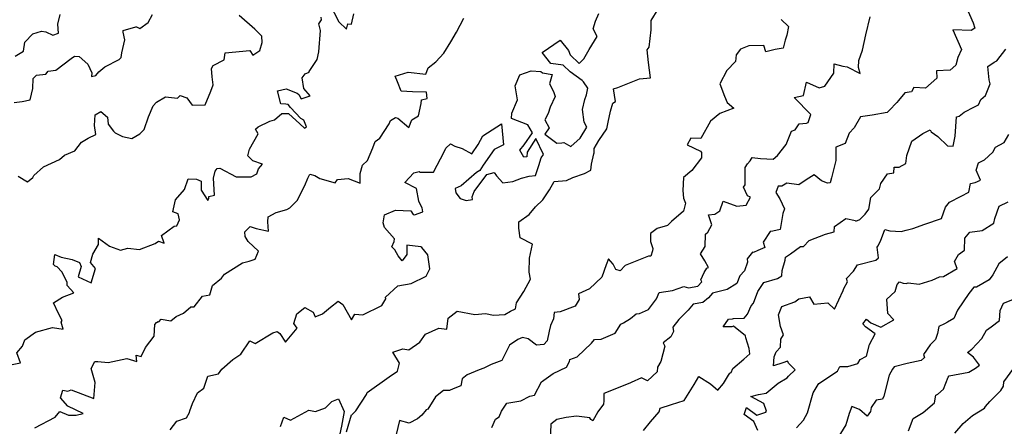
# Model space of a CAD drawing. Extents: x 2106028 to 2114230, y 2871231 to 2879433.
# Drawn here: x 2108764 to 2109475, y 2872426 to 2872720 of the extents above; entities that cross this region are included whole.
import ezdxf

# ---------------------------------------------------------------- set-up
doc = ezdxf.new("R2010")
doc.units = 0

msp = doc.modelspace()

# ---------------------------------------------------------------- linework, layer by layer
at = {"layer": 'Unknown_Line_Type', "color": 0}
for points in [[(2108987.5, 2872731.81, 3078), (2108994.65, 2872718.42, 3078), (2109000.1, 2872712.93, 3078), (2109001.14, 2872716.82, 3078), (2109003.71, 2872716.65, 3078), (2109005.32, 2872724.04, 3078)], [(2108759.93, 2872660.09, 3074), (2108765.77, 2872660.73, 3074), (2108771.69, 2872662.04, 3074), (2108773.44, 2872670.15, 3074), (2108773.83, 2872677.4, 3074), (2108776.28, 2872679.73, 3074), (2108782.87, 2872680.59, 3074), (2108784.57, 2872682.64, 3074), (2108790.18, 2872683.36, 3074), (2108801.11, 2872691.87, 3074), (2108803.56, 2872693.65, 3074), (2108806.97, 2872693.3, 3074), (2108813.26, 2872687.75, 3074), (2108816.12, 2872681.52, 3074), (2108816.02, 2872678.92, 3074), (2108818.99, 2872679.63, 3074), (2108821.26, 2872682.28, 3074), (2108825.48, 2872685.78, 3074), (2108835.81, 2872691.22, 3074), (2108837.4, 2872692.48, 3074), (2108837.73, 2872695.87, 3074), (2108839.93, 2872705.4, 3074), (2108838.74, 2872710.86, 3074), (2108838.89, 2872711.99, 3074), (2108847.88, 2872714.75, 3074), (2108848.51, 2872714.62, 3074), (2108850.79, 2872713.63, 3074), (2108856.78, 2872717.95, 3074), (2108859.93, 2872723.63, 3074)], [(2108760.71, 2872693.53, 3072), (2108766.79, 2872697.2, 3072), (2108767.83, 2872703.54, 3072), (2108773.46, 2872709.64, 3072), (2108779.67, 2872711.55, 3072), (2108782.95, 2872711.04, 3072), (2108788.09, 2872708.61, 3072), (2108791.97, 2872710.04, 3072), (2108791.54, 2872716.7, 3072), (2108793.22, 2872723.51, 3072)], [(2108762.85, 2872606.91, 3076), (2108769.79, 2872602.84, 3076), (2108773.49, 2872605.93, 3076), (2108774.18, 2872607.36, 3076), (2108781.21, 2872613.65, 3076), (2108792.87, 2872618.97, 3076), (2108796.41, 2872622.09, 3076), (2108803.77, 2872625.29, 3076), (2108808.75, 2872631.47, 3076), (2108813.58, 2872634.26, 3076), (2108819.1, 2872637.12, 3076), (2108818.12, 2872643.39, 3076), (2108818.6, 2872651.22, 3076), (2108822.54, 2872653.64, 3076), (2108827.54, 2872649.55, 3076), (2108828, 2872644.48, 3076), (2108831.7, 2872639.5, 3076), (2108832.91, 2872638.26, 3076), (2108838.38, 2872635.45, 3076), (2108844.96, 2872634.08, 3076), (2108850.76, 2872637.59, 3076), (2108854.06, 2872640.55, 3076), (2108856.98, 2872649.64, 3076), (2108860.38, 2872657.76, 3076), (2108862.78, 2872660.37, 3076), (2108869.46, 2872664.18, 3076), (2108878.11, 2872663.21, 3076), (2108879.91, 2872665.19, 3076), (2108884.85, 2872663.36, 3076), (2108888.64, 2872658.25, 3076), (2108898.1, 2872658.51, 3076), (2108902.11, 2872668.24, 3076), (2108903.8, 2872672.95, 3076), (2108903.13, 2872678.59, 3076), (2108902.52, 2872684.69, 3076), (2108903.89, 2872686.71, 3076), (2108911.75, 2872690.87, 3076), (2108912.59, 2872695.92, 3076), (2108930.37, 2872697.66, 3076), (2108932.35, 2872694.38, 3076), (2108937.49, 2872697.73, 3076), (2108939.31, 2872703.5, 3076), (2108939.06, 2872707.88, 3076), (2108933.87, 2872712.98, 3076), (2108922.57, 2872722.98, 3076)], [(2108872.7, 2872423.9, 3082), (2108877.63, 2872430.02, 3082), (2108884.58, 2872432.5, 3082), (2108886.76, 2872436.37, 3082), (2108886.85, 2872437.45, 3082), (2108888.86, 2872442.73, 3082), (2108892.59, 2872450.62, 3082), (2108897.03, 2872453.98, 3082), (2108900.03, 2872462.52, 3082), (2108907.58, 2872464.28, 3082), (2108910.15, 2872467.5, 3082), (2108918.12, 2872474.54, 3082), (2108923.78, 2872478.53, 3082), (2108930.39, 2872487.95, 3082), (2108934.24, 2872486.07, 3082), (2108946.83, 2872493.9, 3082), (2108949.98, 2872494.8, 3082), (2108951.99, 2872493.41, 3082), (2108955.98, 2872487.06, 3082), (2108964.55, 2872497.1, 3082), (2108962.07, 2872500.65, 3082), (2108964.17, 2872507.49, 3082), (2108969.96, 2872512.15, 3082), (2108975.97, 2872508.66, 3082), (2108977.47, 2872505.29, 3082), (2108982.69, 2872507.66, 3082), (2108988.55, 2872512.27, 3082), (2108994.15, 2872516.74, 3082), (2108997.37, 2872514.36, 3082), (2109003.7, 2872503.3, 3082), (2109006.26, 2872507.23, 3082), (2109012.01, 2872506.74, 3082), (2109025.69, 2872513.45, 3082), (2109028.61, 2872518.38, 3082), (2109028.4, 2872519.56, 3082), (2109037.18, 2872527.77, 3082), (2109046.89, 2872529.45, 3082), (2109057.73, 2872534.73, 3082), (2109060.43, 2872540.13, 3082), (2109058.84, 2872550.12, 3082), (2109054.61, 2872555.53, 3082), (2109053.85, 2872556.03, 3082), (2109043.73, 2872557.18, 3082), (2109043.78, 2872550.26, 3082), (2109040.37, 2872545.71, 3082), (2109037.48, 2872549.5, 3082), (2109034.93, 2872553.65, 3082), (2109032.81, 2872555.88, 3082), (2109034.48, 2872559.76, 3082), (2109034.69, 2872561.74, 3082), (2109027.52, 2872569.86, 3082), (2109026.49, 2872573.29, 3082), (2109027.47, 2872579.06, 3082), (2109035.6, 2872582.37, 3082), (2109046.62, 2872581.99, 3082), (2109048.4, 2872579.23, 3082), (2109049.2, 2872579.03, 3082), (2109055.19, 2872581.18, 3082), (2109054.72, 2872584.18, 3082), (2109053.78, 2872585.85, 3082), (2109052.33, 2872588.89, 3082), (2109050.6, 2872597.99, 3082), (2109042.15, 2872602.27, 3082), (2109048.76, 2872609.26, 3082), (2109052.5, 2872610.34, 3082), (2109053.45, 2872609.81, 3082), (2109062.99, 2872609.81, 3082), (2109070.63, 2872624.41, 3082), (2109071.77, 2872627.02, 3082), (2109075.19, 2872630.35, 3082), (2109078.31, 2872628.47, 3082), (2109083.69, 2872626.85, 3082), (2109090.76, 2872623.15, 3082), (2109095.17, 2872629.85, 3082), (2109098.55, 2872635.94, 3082), (2109112.09, 2872644.75, 3082), (2109113.53, 2872629.57, 3082), (2109106.79, 2872626.28, 3082), (2109098.86, 2872614.82, 3082), (2109096.54, 2872611.13, 3082), (2109094.03, 2872609.53, 3082), (2109082.92, 2872599.93, 3082), (2109078.66, 2872597.91, 3082), (2109079.06, 2872594.85, 3082), (2109082.32, 2872590.89, 3082), (2109086.59, 2872589.25, 3082), (2109091.08, 2872590.2, 3082), (2109091.01, 2872591.97, 3082), (2109092.38, 2872595.9, 3082), (2109101.53, 2872608.19, 3082), (2109106.86, 2872609.59, 3082), (2109108.4, 2872607.18, 3082), (2109112.95, 2872602.03, 3082), (2109120.34, 2872603.12, 3082), (2109126.53, 2872605.56, 3082), (2109132.1, 2872606.99, 3082), (2109136.58, 2872607.38, 3082), (2109139.04, 2872614.54, 3082), (2109140.65, 2872620.27, 3082), (2109142.49, 2872622.61, 3082), (2109136.94, 2872634.18, 3082), (2109130.65, 2872624.35, 3082), (2109130.35, 2872620.88, 3082), (2109128.14, 2872620.55, 3082), (2109125.39, 2872625.61, 3082), (2109128.46, 2872629.44, 3082), (2109134.43, 2872638.2, 3082), (2109131.03, 2872643.93, 3082), (2109119.27, 2872648.48, 3082), (2109119.62, 2872652.34, 3082), (2109123.59, 2872662.06, 3082), (2109121.87, 2872672.21, 3082), (2109125.23, 2872680.13, 3082), (2109133.53, 2872683.06, 3082), (2109140.59, 2872682.38, 3082), (2109141.73, 2872681.44, 3082), (2109148.63, 2872680.3, 3082), (2109146.85, 2872673.67, 3082), (2109149.72, 2872667.97, 3082), (2109150.81, 2872664.48, 3082), (2109147.17, 2872656.66, 3082), (2109145.76, 2872652.11, 3082), (2109143.36, 2872647.66, 3082), (2109146.64, 2872641.73, 3082), (2109143.46, 2872637.35, 3082), (2109152.05, 2872630.8, 3082), (2109155.79, 2872630.95, 3082), (2109157.23, 2872631.12, 3082), (2109162.2, 2872628.43, 3082), (2109169.04, 2872634.38, 3082), (2109173.68, 2872642.27, 3082), (2109171.78, 2872645.87, 3082), (2109170.67, 2872655.08, 3082), (2109172.4, 2872662.16, 3082), (2109173.48, 2872665.56, 3082), (2109174.53, 2872670.54, 3082), (2109171.34, 2872674.96, 3082), (2109170.33, 2872675.91, 3082), (2109161.61, 2872682.15, 3082), (2109156.53, 2872687.14, 3082), (2109147.68, 2872688.29, 3082), (2109141.48, 2872696.08, 3082), (2109154.53, 2872705.11, 3082), (2109160.51, 2872697.6, 3082), (2109161.7, 2872694.61, 3082), (2109168.31, 2872688.37, 3082), (2109171.61, 2872691.73, 3082), (2109175.34, 2872698.4, 3082), (2109181.31, 2872707.78, 3082), (2109178.33, 2872713.25, 3082), (2109180.04, 2872718.82, 3082), (2109182.29, 2872724.27, 3082)], [(2109000.2, 2872422.35, 3084), (2109003.69, 2872434.54, 3084), (2109003.91, 2872434.71, 3084), (2109006.87, 2872437.62, 3084), (2109014.5, 2872449.3, 3084), (2109015.14, 2872450.71, 3084), (2109031.03, 2872462.15, 3084), (2109036.88, 2872466.26, 3084), (2109038.37, 2872471.97, 3084), (2109033.65, 2872479.84, 3084), (2109040.8, 2872482.27, 3084), (2109045.06, 2872481.52, 3084), (2109053.19, 2872487.16, 3084), (2109057.13, 2872492.84, 3084), (2109066.77, 2872497.09, 3084), (2109072.71, 2872496.43, 3084), (2109073.62, 2872504.41, 3084), (2109080, 2872509.42, 3084), (2109092.72, 2872507.18, 3084), (2109100.62, 2872507.89, 3084), (2109106.31, 2872506.62, 3084), (2109114.62, 2872507.18, 3084), (2109118.51, 2872509.42, 3084), (2109122.22, 2872511.1, 3084), (2109122.89, 2872515.57, 3084), (2109128.12, 2872523.79, 3084), (2109133.01, 2872532.52, 3084), (2109132.07, 2872537.67, 3084), (2109132.38, 2872547.79, 3084), (2109134.38, 2872557.88, 3084), (2109125.59, 2872562.38, 3084), (2109124.52, 2872569.28, 3084), (2109124.62, 2872573.91, 3084), (2109132.06, 2872579.34, 3084), (2109136.57, 2872584.79, 3084), (2109141.97, 2872589.72, 3084), (2109146.65, 2872596.96, 3084), (2109150.15, 2872603.14, 3084), (2109159.07, 2872603.83, 3084), (2109163.73, 2872605.94, 3084), (2109172.05, 2872608.76, 3084), (2109176.66, 2872611.14, 3084), (2109177.03, 2872615.69, 3084), (2109178.89, 2872623.14, 3084), (2109178.99, 2872623.74, 3084), (2109179.05, 2872627.01, 3084), (2109182.41, 2872632.55, 3084), (2109188.1, 2872641.16, 3084), (2109189.21, 2872645.93, 3084), (2109190.8, 2872653.94, 3084), (2109192.64, 2872659.66, 3084), (2109194.42, 2872660.86, 3084), (2109193.07, 2872669.9, 3084), (2109196.18, 2872670.82, 3084), (2109211.75, 2872677.29, 3084), (2109219.8, 2872677.96, 3084), (2109218.36, 2872688.94, 3084), (2109217.26, 2872698.13, 3084), (2109218.73, 2872699.94, 3084), (2109220.18, 2872712.59, 3084), (2109220.25, 2872719.27, 3084), (2109225.22, 2872727.43, 3084)], [(2109447.44, 2872729.59, 3090), (2109452.85, 2872717.61, 3090), (2109453.94, 2872713.74, 3090), (2109451.34, 2872711.99, 3090), (2109438.06, 2872712.63, 3090), (2109444.52, 2872698.28, 3090), (2109441.78, 2872692.47, 3090), (2109440.21, 2872687.06, 3090), (2109436.29, 2872683.42, 3090), (2109426.36, 2872683.02, 3090), (2109426.53, 2872677.78, 3090), (2109418.49, 2872670.53, 3090), (2109409.95, 2872670.81, 3090), (2109408.22, 2872667.74, 3090), (2109403.46, 2872667.12, 3090), (2109398.97, 2872661.45, 3090), (2109397.71, 2872660.01, 3090), (2109392.1, 2872654.35, 3090), (2109390.78, 2872652.83, 3090), (2109379.92, 2872651.06, 3090), (2109371.41, 2872649.81, 3090), (2109366.83, 2872641.86, 3090), (2109363.21, 2872637.95, 3090), (2109360.43, 2872630.52, 3090), (2109353.62, 2872627.78, 3090), (2109353.69, 2872618.14, 3090), (2109350.57, 2872605.76, 3090), (2109349.6, 2872602.04, 3090), (2109347.52, 2872601.99, 3090), (2109343.25, 2872603.55, 3090), (2109337.95, 2872607.89, 3090), (2109332.12, 2872604.36, 3090), (2109326.88, 2872600.62, 3090), (2109318.22, 2872601.78, 3090), (2109314.68, 2872599.64, 3090), (2109312.01, 2872599.68, 3090), (2109310.3, 2872595.23, 3090), (2109313.2, 2872590.63, 3090), (2109316.56, 2872583.42, 3090), (2109315.31, 2872579.86, 3090), (2109313.37, 2872568.39, 3090), (2109308.04, 2872567.24, 3090), (2109306.18, 2872567.04, 3090), (2109301.03, 2872559.21, 3090), (2109302.33, 2872555.46, 3090), (2109297.28, 2872553.15, 3090), (2109294.15, 2872551.82, 3090), (2109293.32, 2872552.12, 3090), (2109289.5, 2872547.31, 3090), (2109289.72, 2872544.86, 3090), (2109287.61, 2872538.63, 3090), (2109284.29, 2872535.09, 3090), (2109282.06, 2872529.55, 3090), (2109275.23, 2872525.13, 3090), (2109264.51, 2872522.36, 3090), (2109261.57, 2872519.02, 3090), (2109257.52, 2872515.64, 3090), (2109250.54, 2872514.44, 3090), (2109247.03, 2872510.08, 3090), (2109240.24, 2872503.47, 3090), (2109235.75, 2872497.93, 3090), (2109236.36, 2872494.78, 3090), (2109234.37, 2872490.84, 3090), (2109228.95, 2872486.73, 3090), (2109230.16, 2872484.18, 3090), (2109227.18, 2872473.21, 3090), (2109224.83, 2872469.05, 3090), (2109224.46, 2872465.58, 3090), (2109217.49, 2872459.07, 3090), (2109213.29, 2872461.39, 3090), (2109205.8, 2872458.02, 3090), (2109205.23, 2872457.74, 3090), (2109195.14, 2872453.65, 3090), (2109185.95, 2872449.96, 3090), (2109186.1, 2872444.75, 3090), (2109185.77, 2872442.4, 3090), (2109181.69, 2872436.71, 3090), (2109178.07, 2872430.28, 3090), (2109176.66, 2872431.26, 3090), (2109175.8, 2872432.36, 3090), (2109166.22, 2872433.65, 3090), (2109158.83, 2872432.83, 3090), (2109152.08, 2872431.25, 3090), (2109147.66, 2872427.9, 3090), (2109147.27, 2872415.95, 3090)], [(2108753.72, 2872470.08, 3078), (2108764.7, 2872472.22, 3078), (2108762.04, 2872479.35, 3078), (2108765.99, 2872484.32, 3078), (2108767.7, 2872488.76, 3078), (2108775.34, 2872494.37, 3078), (2108787.62, 2872497.8, 3078), (2108795.42, 2872496.59, 3078), (2108793.9, 2872501.48, 3078), (2108794.67, 2872502.78, 3078), (2108792.12, 2872507.88, 3078), (2108788.45, 2872515.37, 3078), (2108794.95, 2872519.58, 3078), (2108803.13, 2872522.63, 3078), (2108798.34, 2872528.11, 3078), (2108798.37, 2872530.46, 3078), (2108794.36, 2872537.77, 3078), (2108791.2, 2872541.4, 3078), (2108789.75, 2872541.88, 3078), (2108788.4, 2872543.27, 3078), (2108789.39, 2872550.47, 3078), (2108794.11, 2872548.39, 3078), (2108802.06, 2872546.84, 3078), (2108807.3, 2872544.49, 3078), (2108808.46, 2872541.75, 3078), (2108806.31, 2872534.36, 3078), (2108815.78, 2872529.92, 3078), (2108818.7, 2872540.21, 3078), (2108815.08, 2872544.59, 3078), (2108816.94, 2872550.67, 3078), (2108820.96, 2872557.58, 3078), (2108821.04, 2872562.06, 3078), (2108828.88, 2872556.29, 3078), (2108836.87, 2872553.54, 3078), (2108842.26, 2872554.97, 3078), (2108850.5, 2872553.93, 3078), (2108861.92, 2872558.22, 3078), (2108864.33, 2872559.91, 3078), (2108868.41, 2872558.59, 3078), (2108866.5, 2872564.07, 3078), (2108875.57, 2872570.86, 3078), (2108877.56, 2872571.08, 3078), (2108879.59, 2872575.35, 3078), (2108878.61, 2872579.85, 3078), (2108874.65, 2872581.27, 3078), (2108876.7, 2872589.79, 3078), (2108883.18, 2872597.26, 3078), (2108885.8, 2872605, 3078), (2108891.7, 2872604.81, 3078), (2108895.13, 2872603.43, 3078), (2108895.02, 2872596.72, 3078), (2108900.05, 2872589.24, 3078), (2108900.71, 2872591.03, 3078), (2108900.76, 2872592.22, 3078), (2108904.86, 2872593.29, 3078), (2108904.07, 2872605.44, 3078), (2108905.3, 2872610.46, 3078), (2108906.72, 2872612.46, 3078), (2108908.73, 2872612.72, 3078), (2108920.33, 2872606.55, 3078), (2108931.15, 2872606.36, 3078), (2108935.37, 2872608.63, 3078), (2108936.62, 2872612.31, 3078), (2108939.5, 2872615.51, 3078), (2108932.4, 2872617.92, 3078), (2108928.8, 2872621.63, 3078), (2108930.01, 2872626.44, 3078), (2108936.4, 2872637.45, 3078), (2108934.46, 2872640.74, 3078), (2108936.21, 2872642.65, 3078), (2108944.71, 2872646.63, 3078), (2108948.2, 2872647.58, 3078), (2108953.34, 2872652.1, 3078), (2108958.32, 2872652.16, 3078), (2108966.47, 2872644.76, 3078), (2108969.81, 2872641.58, 3078), (2108971.22, 2872642.6, 3078), (2108969.19, 2872647.26, 3078), (2108967.13, 2872648.55, 3078), (2108959.55, 2872656.47, 3078), (2108957.88, 2872658.67, 3078), (2108956.18, 2872658.85, 3078), (2108952.67, 2872659.02, 3078), (2108950.37, 2872668.5, 3078), (2108956.54, 2872669.95, 3078), (2108964.38, 2872666.89, 3078), (2108965.71, 2872665.8, 3078), (2108967.47, 2872662.65, 3078), (2108973.78, 2872664.84, 3078), (2108969.38, 2872670.12, 3078), (2108968, 2872677.82, 3078), (2108970.26, 2872680.85, 3078), (2108973.05, 2872681.93, 3078), (2108973.17, 2872682.36, 3078), (2108978.91, 2872691.18, 3078), (2108980.23, 2872696.63, 3078), (2108981.33, 2872712.15, 3078), (2108980.2, 2872716.96, 3078), (2108982.13, 2872719.71, 3078), (2108981.87, 2872721.63, 3078)], [(2108774.87, 2872425.26, 3080), (2108789.76, 2872433.03, 3080), (2108792.98, 2872437.01, 3080), (2108799.34, 2872434.44, 3080), (2108804.78, 2872434.51, 3080), (2108809.97, 2872435.68, 3080), (2108798.81, 2872440.89, 3080), (2108793.51, 2872446.82, 3080), (2108795.23, 2872452.41, 3080), (2108798.84, 2872451.77, 3080), (2108801.25, 2872452.81, 3080), (2108817.62, 2872446.37, 3080), (2108818.54, 2872457.92, 3080), (2108815.69, 2872468.07, 3080), (2108818.41, 2872473.04, 3080), (2108820.39, 2872473.18, 3080), (2108827.84, 2872472.41, 3080), (2108841.37, 2872475.42, 3080), (2108848.65, 2872473.09, 3080), (2108848.08, 2872477.81, 3080), (2108851.7, 2872476.69, 3080), (2108854.86, 2872483.28, 3080), (2108861.17, 2872491.34, 3080), (2108861.62, 2872499.81, 3080), (2108862.79, 2872501.27, 3080), (2108863.97, 2872501.93, 3080), (2108864.53, 2872501.75, 3080), (2108866.15, 2872503.64, 3080), (2108873.16, 2872502.51, 3080), (2108876.98, 2872505.73, 3080), (2108882.28, 2872507.99, 3080), (2108887.65, 2872512.53, 3080), (2108890.09, 2872512.7, 3080), (2108896.17, 2872520.21, 3080), (2108901.51, 2872521.27, 3080), (2108903.22, 2872527.9, 3080), (2108909.94, 2872533.27, 3080), (2108911.94, 2872536.09, 3080), (2108924.9, 2872544.3, 3080), (2108929.71, 2872545.61, 3080), (2108934.05, 2872547.03, 3080), (2108936.57, 2872552.75, 3080), (2108929.07, 2872559.77, 3080), (2108926.88, 2872563.39, 3080), (2108926.7, 2872566.78, 3080), (2108930.47, 2872570.57, 3080), (2108934.83, 2872569.1, 3080), (2108943.78, 2872567.15, 3080), (2108943.33, 2872573.86, 3080), (2108943.57, 2872577.59, 3080), (2108949.21, 2872580.67, 3080), (2108956.99, 2872582.92, 3080), (2108959.3, 2872584.06, 3080), (2108964.58, 2872589.35, 3080), (2108969.91, 2872600.15, 3080), (2108972.1, 2872605.48, 3080), (2108973.69, 2872608.38, 3080), (2108977.21, 2872607.31, 3080), (2108980.93, 2872605.31, 3080), (2108991.85, 2872602.15, 3080), (2108993.56, 2872604.42, 3080), (2109001.39, 2872605.16, 3080), (2109009.93, 2872601.96, 3080), (2109010.04, 2872608.79, 3080), (2109011.76, 2872614.77, 3080), (2109015.34, 2872618.28, 3080), (2109019.1, 2872627.37, 3080), (2109020.84, 2872631.91, 3080), (2109024.14, 2872634.29, 3080), (2109030.93, 2872644.77, 3080), (2109032.02, 2872647.11, 3080), (2109035.42, 2872649.18, 3080), (2109037.28, 2872648.67, 3080), (2109045.11, 2872642.08, 3080), (2109047.36, 2872647.47, 3080), (2109052.21, 2872650.58, 3080), (2109054.01, 2872659.44, 3080), (2109054.23, 2872662.03, 3080), (2109058.48, 2872663.06, 3080), (2109058, 2872667.46, 3080), (2109047.74, 2872667.69, 3080), (2109039.6, 2872668.3, 3080), (2109036.99, 2872674.91, 3080), (2109035.36, 2872679, 3080), (2109044.61, 2872681.91, 3080), (2109057.45, 2872680.63, 3080), (2109059.05, 2872685.02, 3080), (2109064.75, 2872689.35, 3080), (2109070.44, 2872695.66, 3080), (2109075.51, 2872703.82, 3080), (2109079.59, 2872710.93, 3080), (2109084.77, 2872720.86, 3080)], [(2109314.2, 2872720.11, 3086), (2109319.5, 2872715.07, 3086), (2109318.24, 2872708.66, 3086), (2109316.98, 2872705.18, 3086), (2109315.69, 2872699.41, 3086), (2109309.87, 2872698.34, 3086), (2109303.07, 2872696.57, 3086), (2109301.65, 2872701.18, 3086), (2109290.71, 2872700.98, 3086), (2109284.85, 2872698.6, 3086), (2109281.62, 2872694.42, 3086), (2109281.24, 2872689.67, 3086), (2109274.86, 2872683.08, 3086), (2109269.87, 2872673.69, 3086), (2109273.19, 2872664.76, 3086), (2109275.2, 2872660.18, 3086), (2109279.88, 2872656.07, 3086), (2109269.87, 2872652.09, 3086), (2109263.14, 2872646.69, 3086), (2109256.06, 2872634.22, 3086), (2109248.97, 2872634.32, 3086), (2109246.33, 2872629.57, 3086), (2109255.85, 2872625.07, 3086), (2109256.53, 2872624.07, 3086), (2109256.49, 2872620.11, 3086), (2109249.63, 2872611.01, 3086), (2109243.58, 2872605.94, 3086), (2109243.06, 2872596.53, 3086), (2109243.51, 2872590.98, 3086), (2109244.98, 2872587.46, 3086), (2109243.51, 2872581.65, 3086), (2109234.88, 2872574.08, 3086), (2109231.96, 2872571.23, 3086), (2109224.55, 2872569.07, 3086), (2109219.75, 2872565.44, 3086), (2109219.71, 2872559.68, 3086), (2109221.39, 2872554.74, 3086), (2109221.21, 2872553.11, 3086), (2109219.94, 2872549.23, 3086), (2109218.36, 2872549.11, 3086), (2109201.52, 2872542.45, 3086), (2109197.9, 2872538.66, 3086), (2109194.58, 2872539.56, 3086), (2109192.76, 2872543.51, 3086), (2109189.38, 2872547.26, 3086), (2109187.63, 2872542.97, 3086), (2109184.55, 2872534.13, 3086), (2109175.69, 2872525.53, 3086), (2109167.71, 2872522.06, 3086), (2109168.09, 2872517.81, 3086), (2109165.21, 2872513.13, 3086), (2109154.41, 2872509.04, 3086), (2109150.03, 2872508.44, 3086), (2109149.62, 2872503.97, 3086), (2109147.61, 2872499.24, 3086), (2109146.54, 2872495.1, 3086), (2109145.05, 2872488.07, 3086), (2109142.59, 2872485.43, 3086), (2109137.37, 2872484.99, 3086), (2109131.38, 2872489.53, 3086), (2109127.21, 2872490.45, 3086), (2109123.97, 2872489.14, 3086), (2109117.95, 2872484.92, 3086), (2109112.45, 2872473.91, 3086), (2109104.7, 2872471.04, 3086), (2109099.31, 2872468.28, 3086), (2109096.08, 2872467.19, 3086), (2109087.18, 2872463.5, 3086), (2109083.68, 2872460.62, 3086), (2109082.64, 2872455.56, 3086), (2109077.12, 2872453.38, 3086), (2109074.41, 2872452.32, 3086), (2109070.1, 2872452.11, 3086), (2109064.52, 2872447.67, 3086), (2109058.94, 2872438.82, 3086), (2109057.69, 2872438.15, 3086), (2109054.66, 2872434.48, 3086), (2109051.37, 2872431.86, 3086), (2109045.28, 2872428.74, 3086), (2109038.49, 2872430.66, 3086), (2109036.05, 2872420.43, 3086)], [(2109105, 2872425.5, 3088), (2109107.79, 2872431.43, 3088), (2109110.39, 2872433.25, 3088), (2109112.06, 2872437.36, 3088), (2109115.88, 2872443.06, 3088), (2109126.1, 2872444.77, 3088), (2109132.62, 2872448.03, 3088), (2109135.92, 2872448.74, 3088), (2109141.07, 2872458.57, 3088), (2109149.3, 2872464.39, 3088), (2109159.09, 2872468.99, 3088), (2109161.22, 2872473.2, 3088), (2109161.37, 2872474.49, 3088), (2109166.82, 2872476.47, 3088), (2109177.2, 2872486.34, 3088), (2109179.19, 2872489.02, 3088), (2109184, 2872489.27, 3088), (2109194.16, 2872493.69, 3088), (2109198.25, 2872500.03, 3088), (2109200.28, 2872500.98, 3088), (2109205.18, 2872504.19, 3088), (2109209.37, 2872507.64, 3088), (2109211.79, 2872507.86, 3088), (2109218.38, 2872510.64, 3088), (2109223.95, 2872518.49, 3088), (2109225.97, 2872522.91, 3088), (2109235.7, 2872524.31, 3088), (2109243.93, 2872527.2, 3088), (2109247.18, 2872526.33, 3088), (2109253.93, 2872527.5, 3088), (2109256.71, 2872530.75, 3088), (2109256.19, 2872532.04, 3088), (2109258.58, 2872537.29, 3088), (2109260.31, 2872540.48, 3088), (2109261.56, 2872541, 3088), (2109259.07, 2872545.74, 3088), (2109255.97, 2872550.81, 3088), (2109259.31, 2872556.1, 3088), (2109259.53, 2872565.16, 3088), (2109261.19, 2872566.59, 3088), (2109264.06, 2872571.8, 3088), (2109261.68, 2872578.97, 3088), (2109266.23, 2872579.53, 3088), (2109269.93, 2872581.94, 3088), (2109272.12, 2872588.96, 3088), (2109282.04, 2872585.31, 3088), (2109288.78, 2872585.98, 3088), (2109292.04, 2872591.76, 3088), (2109289.7, 2872592.71, 3088), (2109286.81, 2872599.02, 3088), (2109288.02, 2872600.58, 3088), (2109288.02, 2872613.18, 3088), (2109289.82, 2872615.92, 3088), (2109291.67, 2872617.94, 3088), (2109293.07, 2872620.28, 3088), (2109299.24, 2872619.58, 3088), (2109308.38, 2872619.26, 3088), (2109311.57, 2872621.9, 3088), (2109317.81, 2872629.86, 3088), (2109321.66, 2872639.51, 3088), (2109324.36, 2872640.29, 3088), (2109327.02, 2872644.59, 3088), (2109332.39, 2872645.09, 3088), (2109333.62, 2872645.62, 3088), (2109335.48, 2872651.54, 3088), (2109323.6, 2872663.65, 3088), (2109330.38, 2872665.27, 3088), (2109332.35, 2872674.87, 3088), (2109341.64, 2872670.67, 3088), (2109345.7, 2872671.98, 3088), (2109352.25, 2872681.32, 3088), (2109352.32, 2872687.97, 3088), (2109358.75, 2872686.25, 3088), (2109361.81, 2872685.77, 3088), (2109371.27, 2872681.14, 3088), (2109370.06, 2872685.34, 3088), (2109370.18, 2872690.49, 3088), (2109372.87, 2872697.76, 3088), (2109375.3, 2872708.84, 3088), (2109378.51, 2872721.98, 3088)], [(2109214.63, 2872423.26, 3092), (2109219.66, 2872429.69, 3092), (2109225.95, 2872436.71, 3092), (2109226.67, 2872439.54, 3092), (2109234.99, 2872442.02, 3092), (2109244.14, 2872444.98, 3092), (2109248.88, 2872452.65, 3092), (2109251.21, 2872456.52, 3092), (2109254.62, 2872462.27, 3092), (2109263.17, 2872457.07, 3092), (2109268.32, 2872452.52, 3092), (2109272.37, 2872457.3, 3092), (2109276.06, 2872463.27, 3092), (2109277.04, 2872464.65, 3092), (2109277.93, 2872465.2, 3092), (2109279.31, 2872468.18, 3092), (2109287.17, 2872474.9, 3092), (2109291.55, 2872478.57, 3092), (2109290.96, 2872482.61, 3092), (2109288.69, 2872490.27, 3092), (2109288.25, 2872491.69, 3092), (2109279.79, 2872498.59, 3092), (2109278.56, 2872498.24, 3092), (2109272.32, 2872498.13, 3092), (2109275.98, 2872503.82, 3092), (2109279.05, 2872504.06, 3092), (2109279.6, 2872504.23, 3092), (2109287.37, 2872504.42, 3092), (2109289.82, 2872507.4, 3092), (2109292.42, 2872513.42, 3092), (2109294.25, 2872515.3, 3092), (2109297.29, 2872523.64, 3092), (2109301.69, 2872530.05, 3092), (2109311.48, 2872533.1, 3092), (2109314.59, 2872535.09, 3092), (2109314.8, 2872538.88, 3092), (2109317.09, 2872546.17, 3092), (2109317.26, 2872548.51, 3092), (2109320.81, 2872550.91, 3092), (2109328.11, 2872556.13, 3092), (2109330.24, 2872556.04, 3092), (2109334.24, 2872560.55, 3092), (2109346.16, 2872564.99, 3092), (2109352.36, 2872566.67, 3092), (2109352.64, 2872570.7, 3092), (2109360.81, 2872576.41, 3092), (2109367.72, 2872575, 3092), (2109368, 2872574.4, 3092), (2109370.94, 2872575.7, 3092), (2109374.88, 2872579.58, 3092), (2109377.56, 2872583.11, 3092), (2109378.87, 2872591.42, 3092), (2109385.27, 2872597.78, 3092), (2109386.04, 2872601.74, 3092), (2109390.84, 2872608.53, 3092), (2109395.59, 2872609.3, 3092), (2109395.67, 2872613.34, 3092), (2109399.45, 2872613.42, 3092), (2109404.27, 2872616.1, 3092), (2109405.02, 2872621.75, 3092), (2109408.6, 2872632.07, 3092), (2109416.43, 2872637.67, 3092), (2109421.82, 2872640.25, 3092), (2109422.48, 2872639.03, 3092), (2109427.21, 2872635.48, 3092), (2109434.17, 2872628.9, 3092), (2109438.43, 2872628.57, 3092), (2109439.89, 2872635.72, 3092), (2109440.89, 2872649.69, 3092), (2109442.83, 2872650.21, 3092), (2109446.25, 2872653.06, 3092), (2109453.83, 2872657.06, 3092), (2109456.71, 2872658.49, 3092), (2109458.44, 2872662.37, 3092), (2109461.81, 2872665.23, 3092), (2109465, 2872673.6, 3092), (2109464.49, 2872676.52, 3092), (2109463.34, 2872686.02, 3092), (2109468.01, 2872689.27, 3092), (2109469.9, 2872690.06, 3092), (2109476.39, 2872698.57, 3092)], [(2109297.3, 2872423.24, 3094), (2109294.48, 2872429.83, 3094), (2109287.43, 2872434.94, 3094), (2109289.05, 2872440.04, 3094), (2109296.57, 2872434.35, 3094), (2109302.97, 2872436.49, 3094), (2109303.48, 2872437.39, 3094), (2109301.55, 2872442.92, 3094), (2109292.3, 2872447.93, 3094), (2109297.65, 2872449.37, 3094), (2109303.32, 2872450.17, 3094), (2109311.93, 2872457.51, 3094), (2109318.39, 2872461.33, 3094), (2109319.34, 2872462.57, 3094), (2109324.27, 2872467.13, 3094), (2109319.76, 2872471.59, 3094), (2109318.82, 2872473.36, 3094), (2109315.34, 2872472.1, 3094), (2109308.65, 2872469.92, 3094), (2109309.1, 2872476.55, 3094), (2109310.48, 2872480.03, 3094), (2109313.66, 2872483.43, 3094), (2109313.88, 2872489.15, 3094), (2109315.92, 2872492.48, 3094), (2109313.54, 2872498.31, 3094), (2109312.1, 2872506.81, 3094), (2109314.6, 2872512.74, 3094), (2109323.93, 2872516.22, 3094), (2109326.93, 2872518.48, 3094), (2109334.71, 2872519.73, 3094), (2109337.83, 2872514.57, 3094), (2109347.74, 2872515.48, 3094), (2109352.54, 2872511, 3094), (2109359.02, 2872524.28, 3094), (2109359.28, 2872525.81, 3094), (2109362.05, 2872530.57, 3094), (2109361.36, 2872533.16, 3094), (2109366.42, 2872538.3, 3094), (2109369.28, 2872543.01, 3094), (2109382.51, 2872546.2, 3094), (2109384.44, 2872548.08, 3094), (2109383.36, 2872555.78, 3094), (2109383.95, 2872556.46, 3094), (2109385.95, 2872559.92, 3094), (2109389.01, 2872568.33, 3094), (2109392.6, 2872567.39, 3094), (2109400.82, 2872567.06, 3094), (2109404.42, 2872567.89, 3094), (2109409.26, 2872569.09, 3094), (2109417.96, 2872572.16, 3094), (2109430.03, 2872576.26, 3094), (2109432.73, 2872584.63, 3094), (2109435.76, 2872588.18, 3094), (2109444.18, 2872592.39, 3094), (2109449.69, 2872595.36, 3094), (2109450.91, 2872601.74, 3094), (2109454.33, 2872602.42, 3094), (2109458.21, 2872604.03, 3094), (2109454.94, 2872611.29, 3094), (2109456.77, 2872616.47, 3094), (2109460.9, 2872618.77, 3094), (2109467.09, 2872624.29, 3094), (2109468.97, 2872627.78, 3094), (2109475.17, 2872631.26, 3094), (2109478.58, 2872637.12, 3094)], [(2109325.3, 2872425.23, 3096), (2109330.34, 2872430.85, 3096), (2109333.15, 2872436.18, 3096), (2109337.21, 2872450.64, 3096), (2109340.75, 2872456.59, 3096), (2109341.32, 2872457.36, 3096), (2109354.92, 2872466.2, 3096), (2109356.44, 2872469.62, 3096), (2109362.4, 2872469.59, 3096), (2109369.43, 2872471.76, 3096), (2109371.29, 2872474.58, 3096), (2109375.77, 2872476.89, 3096), (2109378, 2872485.46, 3096), (2109382.01, 2872493.15, 3096), (2109375.09, 2872498.22, 3096), (2109373.18, 2872500.36, 3096), (2109375.69, 2872503.65, 3096), (2109378.99, 2872501.17, 3096), (2109386.18, 2872497.83, 3096), (2109395.5, 2872503.24, 3096), (2109391.07, 2872507.75, 3096), (2109390.54, 2872518.06, 3096), (2109396.43, 2872523.75, 3096), (2109397.86, 2872528.63, 3096), (2109399.52, 2872530.58, 3096), (2109402.14, 2872529.78, 3096), (2109404.54, 2872529.39, 3096), (2109405.92, 2872529.97, 3096), (2109413.87, 2872528.97, 3096), (2109423.11, 2872531.79, 3096), (2109428.55, 2872534.16, 3096), (2109431.5, 2872534.39, 3096), (2109441.19, 2872540.22, 3096), (2109439.34, 2872545.32, 3096), (2109442.13, 2872550.35, 3096), (2109446.51, 2872553.49, 3096), (2109446.84, 2872562.16, 3096), (2109450.5, 2872566.49, 3096), (2109459.35, 2872567.78, 3096), (2109467.79, 2872572.9, 3096), (2109468.58, 2872576.37, 3096), (2109471.55, 2872585.28, 3096), (2109478.01, 2872588.48, 3096)], [(2109477.65, 2872548.71, 3098), (2109471.35, 2872543.6, 3098), (2109466.93, 2872535.59, 3098), (2109464.5, 2872532.21, 3098), (2109455.33, 2872526.71, 3098), (2109453.43, 2872526.91, 3098), (2109449.74, 2872522.16, 3098), (2109441.55, 2872510.3, 3098), (2109438.86, 2872504.16, 3098), (2109434.38, 2872501.55, 3098), (2109432.21, 2872500.31, 3098), (2109428.13, 2872498.32, 3098), (2109426.97, 2872493.32, 3098), (2109425.56, 2872488.91, 3098), (2109421.73, 2872485.28, 3098), (2109416.92, 2872478.3, 3098), (2109417.71, 2872476.09, 3098), (2109415.28, 2872473.88, 3098), (2109405.26, 2872471.72, 3098), (2109395.85, 2872469.32, 3098), (2109394.45, 2872467.57, 3098), (2109392.04, 2872463.34, 3098), (2109388.37, 2872448.2, 3098), (2109387.23, 2872446.05, 3098), (2109382.65, 2872445.18, 3098), (2109379.09, 2872440.03, 3098), (2109378.7, 2872436.94, 3098), (2109376.29, 2872433.77, 3098), (2109370.66, 2872438.46, 3098), (2109365.15, 2872440.59, 3098), (2109363.3, 2872435.52, 3098), (2109360.78, 2872427.42, 3098), (2109354.95, 2872418, 3098)], [(2109406, 2872423.21, 3100), (2109409.44, 2872431.91, 3100), (2109416.64, 2872436.3, 3100), (2109424.91, 2872443.33, 3100), (2109425.97, 2872448.89, 3100), (2109427.22, 2872449.59, 3100), (2109431.49, 2872453.23, 3100), (2109434.87, 2872461.75, 3100), (2109435.47, 2872462.91, 3100), (2109449.77, 2872465.5, 3100), (2109454.44, 2872468.44, 3100), (2109457.31, 2872470.6, 3100), (2109453.08, 2872476.28, 3100), (2109448.75, 2872479.7, 3100), (2109451.82, 2872482.01, 3100), (2109459.18, 2872489.79, 3100), (2109462.57, 2872495.8, 3100), (2109465.74, 2872498.27, 3100), (2109471.94, 2872502.72, 3100), (2109472.23, 2872510.02, 3100), (2109474.76, 2872515.24, 3100), (2109481.42, 2872518, 3100)], [(2109439.63, 2872421.52, 3102), (2109445.64, 2872428.39, 3102), (2109452.33, 2872434.17, 3102), (2109461.13, 2872439.38, 3102), (2109461.7, 2872440.72, 3102), (2109464.86, 2872444.38, 3102), (2109472.91, 2872452.13, 3102), (2109474.82, 2872455.34, 3102), (2109474.98, 2872458.5, 3102), (2109482.09, 2872468.33, 3102)], [(2108952.55, 2872426.31, 3084), (2108954.85, 2872432.87, 3084), (2108959.78, 2872430.8, 3084), (2108973.02, 2872438.03, 3084), (2108977.79, 2872437.07, 3084), (2108985.03, 2872439.75, 3084), (2108989.61, 2872444.22, 3084), (2108994.44, 2872446.24, 3084), (2108998.54, 2872437.1, 3084), (2108996.41, 2872426.42, 3084), (2108995.25, 2872420.87, 3084)]]:
    msp.add_polyline3d(points, dxfattribs=at)

doc.saveas('drawing.dxf')
